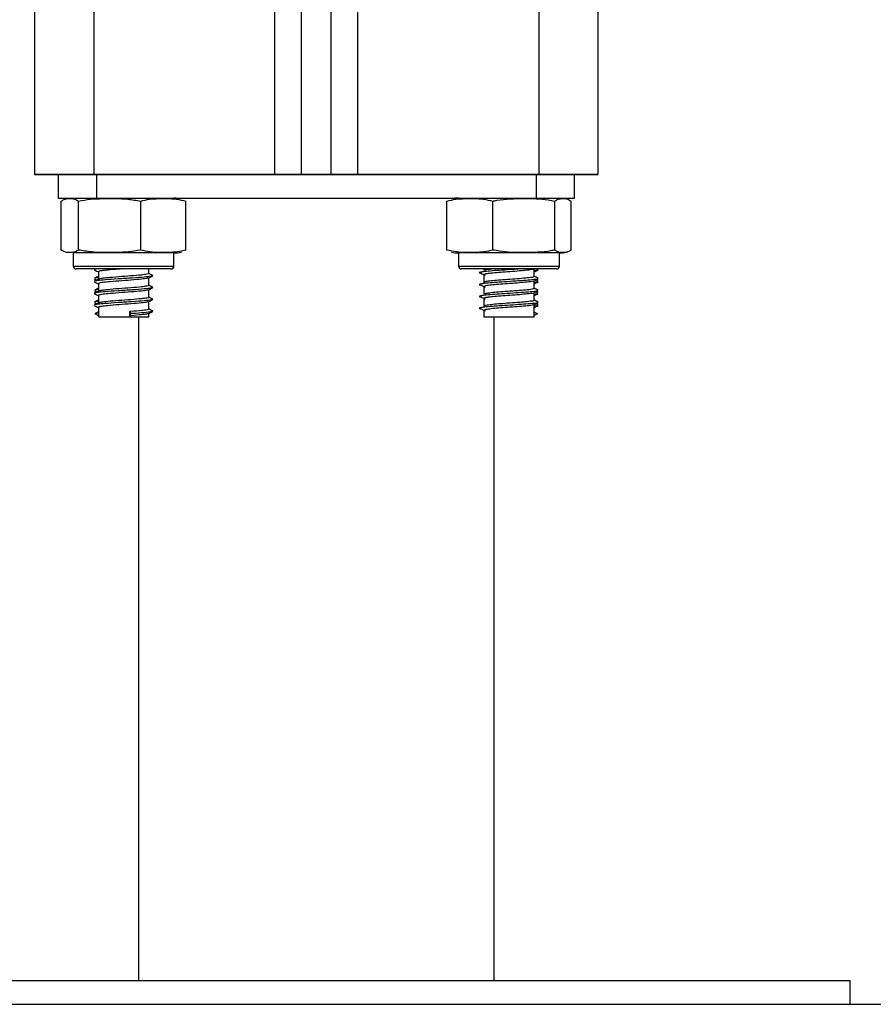
# Model space of a CAD drawing. Units: millimetres. Extents: x 0 to 18.1, y 0 to 17.8.
# Drawn here: x 6.4 to 6.5, y 12.4 to 12.5 of the extents above; entities that cross this region are included whole.
import ezdxf

# ---------------------------------------------------------------- set-up
doc = ezdxf.new("R2010")
doc.units = ezdxf.units.MM

# ---------------------------------------------------------------- blocks, each defined once
blk = doc.blocks.new('DE')
at = {"color": 7, "linetype": 'Continuous', "lineweight": 25}
for p, q in [((6.955452881159834, -5.526462577104347), (6.955452881159834, -8.20677422790245)), ((7.000452881159907, -8.20677422790245), (7.000452881159907, -5.530988338020641)), ((7.005452881159561, -8.20677422790245), (7.005452881159561, -5.531491200345179)), ((7.050452881159634, -5.566774227903032), (7.050452881159634, -8.20677422790245)), ((6.955452881159834, -8.20677422790245), (6.965452881159598, -8.20677422790245)), ((6.96545288116085, -8.206774227902336), (6.955452881160859, -8.206774227902336)), ((6.959437419826322, -8.20677422790245), (6.959437419826322, -8.21077422790247)), ((6.965452881159598, -8.20677422790245), (6.9959528811599, -8.20677422790245)), ((6.995952881160697, -8.206774227902336), (6.96545288116085, -8.206774227902336)), ((6.965867881160825, -8.20677422790245), (6.965867881160825, -8.21077422790247)), ((7.000452881159907, -8.20677422790245), (6.9959528811599, -8.20677422790245)), ((6.995952881160697, -8.206774227902336), (7.000452881160705, -8.206774227902336)), ((7.005452881159561, -8.20677422790245), (7.000452881159907, -8.20677422790245)), ((7.000452881159795, -8.20677422790245), (7.005452881159677, -8.20677422790245)), ((7.009952881159569, -8.20677422790245), (7.005452881159561, -8.20677422790245)), ((7.005452881160814, -8.206774227902336), (7.009952881160821, -8.206774227902336)), ((7.009952881159569, -8.20677422790245), (7.040452881159871, -8.20677422790245)), ((7.040452881160896, -8.206774227902336), (7.009952881160821, -8.206774227902336)), ((7.040037881160693, -8.20677422790245), (7.040037881160693, -8.21077422790247)), ((7.040452881159871, -8.20677422790245), (7.050452881159634, -8.20677422790245)), ((7.050452881160886, -8.206774227902336), (7.040452881160896, -8.206774227902336)), ((7.046468342495196, -8.21077422790247), (7.046468342495196, -8.20677422790245)), ((6.959437419826322, -8.21077422790247), (6.965867881160825, -8.21077422790247)), ((6.959947546112012, -8.219524227902433), (6.959947546112012, -8.211274227902457)), ((6.962836223020027, -8.219524227902433), (6.962836223020027, -8.211274227902457)), ((6.965867881160825, -8.21077422790247), (7.040037881160693, -8.21077422790247)), ((6.973341558068974, -8.219524227902433), (6.973341558068974, -8.211274227902457)), ((6.980958216209679, -8.219524227902433), (6.980958216209679, -8.211274227902457)), ((7.024990143514465, -8.219524227902433), (7.024990143514465, -8.211274227902457)), ((7.032723179923501, -8.219524227902433), (7.032723179923501, -8.211274227902457)), ((7.040037881160693, -8.21077422790247), (7.046468342495196, -8.21077422790247)), ((7.043185917569595, -8.219524227902433), (7.043185917569595, -8.211274227902457)), ((7.04591561880688, -8.219524227902433), (7.04591561880688, -8.211274227902457)), ((7.045958216209506, -8.219524227902433), (7.045958216209506, -8.211274227902457)), ((6.961952881160819, -8.220024227902421), (6.961952881160819, -8.222224227902437)), ((6.978952881160644, -8.220024227902421), (6.961952881160819, -8.220024227902421)), ((6.978952881160644, -8.222224227902437), (6.978952881160644, -8.220024227902421)), ((7.026952881160646, -8.220024227902421), (7.026952881160646, -8.222224227902437)), ((7.043952881160699, -8.220024227902421), (7.026952881160646, -8.220024227902421)), ((7.043952881160699, -8.222224227902437), (7.043952881160699, -8.220024227902421)), ((6.97845288116077, -8.222724227902425), (6.962452881160694, -8.222724227902425)), ((6.965710214825044, -8.222724227902425), (6.965538878968978, -8.22281074440368)), ((6.966202881160775, -8.22319860578957), (6.966202881160775, -8.224475248788643)), ((6.974702881160688, -8.223500119481308), (6.974702881160688, -8.222724227902425)), ((7.043452881160825, -8.222724227902425), (7.027452881160748, -8.222724227902425)), ((7.030616472316474, -8.22339818490152), (7.030596923318804, -8.22340832422369)), ((7.03120288116083, -8.222724227902425), (7.03120288116083, -8.222997089029285)), ((7.03120288116083, -8.223697089029336), (7.03120288116083, -8.224997089029351)), ((7.039702881160743, -8.223997196576214), (7.039702881160743, -8.222724227902425)), ((7.04036688335254, -8.22281074440368), (7.040195547496474, -8.222724227902425)), ((6.966202881160775, -8.225198605789636), (6.966202881160775, -8.22647524878871)), ((6.974702881160688, -8.225500119481374), (6.974702881160688, -8.224223355387402)), ((6.975277556327178, -8.22380914900193), (6.975401159205326, -8.22385874063027)), ((7.030616472316474, -8.225398184901472), (7.030596923318804, -8.225408324223643)), ((7.039702881160743, -8.22599719657628), (7.039702881160743, -8.224718934773499)), ((6.974702881160688, -8.227500119481327), (6.974702881160688, -8.226223355387354)), ((6.975277556327178, -8.225809149001883), (6.975401159205326, -8.225858740630223)), ((7.03120288116083, -8.225697089029289), (7.03120288116083, -8.226997089029304)), ((7.039702881160743, -8.227997196576233), (7.039702881160743, -8.226718934773452)), ((6.966202881160775, -8.227198605789589), (6.966202881160775, -8.228475248788662)), ((6.974702881160688, -8.22950011948128), (6.974702881160688, -8.22822335538742)), ((6.975277556327178, -8.22780914900195), (6.975401159205326, -8.227858740630289)), ((7.030616472316474, -8.227398184901425), (7.030596923318804, -8.22740832422371)), ((7.03120288116083, -8.227697089029355), (7.03120288116083, -8.228997089029257)), ((7.039702881160743, -8.230774227902451), (7.039702881160743, -8.228718934773404)), ((6.966332091797945, -8.229918676322562), (6.965653373549863, -8.230268676322588)), ((6.965653373549863, -8.230268676322588), (6.966332091797945, -8.230618676322614)), ((6.966202881160775, -8.229198605789541), (6.966202881160775, -8.230774227902451)), ((6.97149287877, -8.229918676322562), (6.971664172493725, -8.230268676322588)), ((6.97149287877, -8.230618676322614), (6.97149287877, -8.229918676322562)), ((6.971664172493725, -8.230268676322588), (6.97149287877, -8.230618676322614)), ((6.974702881160688, -8.230774227902451), (6.974702881160688, -8.230223355387373)), ((6.975277556327178, -8.229809149001902), (6.975401159205326, -8.229858740630242)), ((7.030616472316474, -8.229398184901491), (7.030596923318804, -8.229408324223662)), ((7.03120288116083, -8.229697089029308), (7.03120288116083, -8.230774227902451)), ((7.039573670523573, -8.229918676322562), (7.040252388771655, -8.230268676322588)), ((7.040252388771655, -8.230268676322588), (7.039573670523573, -8.230618676322614)), ((6.966202881160775, -8.230774227902451), (6.974702881160688, -8.230774227902451)), ((6.972952881160786, -8.230774227902451), (6.972952881160786, -8.342774227902417)), ((7.03120288116083, -8.230774227902451), (7.039702881160743, -8.230774227902451)), ((7.032952881160732, -8.342774227902417), (7.032952881160732, -8.230774227902451)), ((6.912952881160841, -8.342774227902417), (7.092952881160677, -8.342774227902417)), ((7.092952881160677, -8.346774227902436), (7.092952881160677, -8.342774227902417)), ((6.912952881160841, -8.346774227902436), (7.092952881160677, -8.346774227902436))]:
    blk.add_line(p, q, dxfattribs=at)
at = {"color": 8, "linetype": 'Continuous', "lineweight": 25}
for p, q in [((6.965452881159598, -5.527468301752513), (6.965452881159598, -8.20677422790245)), ((6.9959528811599, -8.20677422790245), (6.9959528811599, -5.530535761929194)), ((7.009952881159569, -8.20677422790245), (7.009952881159569, -5.531943776436627)), ((7.040452881159871, -5.566774227903032), (7.040452881159871, -8.20677422790245)), ((6.961952881160819, -8.222224227902437), (6.978952881160644, -8.222224227902437)), ((7.026952881160646, -8.222224227902437), (7.043952881160699, -8.222224227902437))]:
    blk.add_line(p, q, dxfattribs=at)
at = {"color": 7, "linetype": 'Continuous', "lineweight": 25}
for centre, radius, start, end in [((6.978952881160644, -8.216566415202713), 0.005792187300332444, 77.34968228014638, 90), ((7.026952881160646, -8.216566415202713), 0.005792187300332444, 90, 102.1423537648925), ((6.978952881160644, -8.214232040602063), 0.005792187300329866, 270, 282.6257008407637), ((7.026952881160646, -8.214232040602063), 0.005792187300328806, 257.8820969687122, 270), ((7.043952881160699, -8.214232040602063), 0.00579218730032896, 270, 282.1145563535815), ((6.962452881160694, -8.222224227902437), 0.0005, 180, 270), ((6.97845288116077, -8.222224227902437), 0.0005, 270, 0), ((7.027452881160748, -8.222224227902437), 0.0005, 180, 270), ((7.043452881160825, -8.222224227902437), 0.0005, 270, 0)]:
    blk.add_arc(centre, radius, start, end, dxfattribs=at)
for points, knots in [([(6.959947546112012, -8.211274227902457), (6.960008733683885, -8.211227626445769), (6.960482747420606, -8.210866609822936), (6.96135096165262, -8.210829098978387), (6.962258853554836, -8.210860361997696), (6.962734267721039, -8.211201145024596), (6.962836223020027, -8.211274227902457)], [0, 0, 0, 0, 0.06453125225746531, 0.4999168782935753, 0.8927543017143366, 1, 1, 1, 1]), ([(6.962836223020027, -8.211274227902457), (6.963514797975172, -8.211152729618469), (6.964873418055681, -8.210909469817715), (6.967657865448423, -8.210834848828561), (6.970499205653546, -8.210792908853158), (6.972614765835438, -8.211151154160824), (6.973341558068974, -8.211274227902457)], [0, 0, 0, 0, 0.1954702829112324, 0.3913640630486561, 0.7909055597460098, 0.9999999999999999, 0.9999999999999999, 0.9999999999999999, 0.9999999999999999]), ([(6.973341558068974, -8.211274227902457), (6.97383354365838, -8.211152729618469), (6.974818580751112, -8.210909469817715), (6.97683738203677, -8.210834848828561), (6.978897432182926, -8.210792908853158), (6.98043127176124, -8.211151154160824), (6.980958216209679, -8.211274227902457)], [0, 0, 0, 0, 0.1954702829112154, 0.3913640630486319, 0.7909055597460461, 1, 1, 1, 1]), ([(7.024990143514465, -8.211274227902457), (7.025489646367937, -8.211152729618469), (7.026489734275806, -8.210909469817715), (7.028539381713649, -8.210834848828561), (7.030630908271583, -8.210792908853158), (7.032188184059073, -8.211151154160824), (7.032723179923501, -8.211274227902457)], [0, 0, 0, 0, 0.1954702829112411, 0.3913640630486533, 0.7909055597460545, 1, 1, 1, 1]), ([(7.032723179923501, -8.211274227902457), (7.032944800248011, -8.211227626445769), (7.034661669778821, -8.210866609822936), (7.037806326664118, -8.210829098978387), (7.041094695382931, -8.210860361997696), (7.042816637245274, -8.211201145024596), (7.043185917569595, -8.211274227902457)], [0, 0, 0, 0, 0.06453125225747436, 0.4999168782935804, 0.8927543017143348, 1, 1, 1, 1]), ([(7.043185917569595, -8.211274227902457), (7.043362238161713, -8.211152729618469), (7.04371526135396, -8.210909469817715), (7.044438770833445, -8.210834848828561), (7.045177063313936, -8.210792908853158), (7.045726769460494, -8.211151154160824), (7.04591561880688, -8.211274227902457)], [0, 0, 0, 0, 0.195470282911237, 0.3913640630486517, 0.7909055597460333, 1, 1, 1, 1]), ([(6.962836223020027, -8.219524227902433), (6.962775035447926, -8.219570829359121), (6.962301021711205, -8.21993184598184), (6.961432807479419, -8.219969356826503), (6.960524915577203, -8.21993809380708), (6.960049501411, -8.219597310780294), (6.959947546112012, -8.219524227902433)], [0, 0, 0, 0, 0.06453125225747783, 0.4999168782935868, 0.8927543017143367, 1, 1, 1, 1]), ([(6.973341558068974, -8.219524227902433), (6.972662983113828, -8.219645726186421), (6.971304363033319, -8.219888985987176), (6.968519915640577, -8.219963606976329), (6.965678575435454, -8.220005546951619), (6.963563015253563, -8.219647301644066), (6.962836223020027, -8.219524227902433)], [0, 0, 0, 0, 0.1954702829112322, 0.3913640630486561, 0.7909055597460491, 1, 1, 1, 1]), ([(6.980958216209679, -8.219524227902433), (6.980466230620273, -8.219645726186421), (6.979481193527313, -8.219888985987176), (6.977462392241883, -8.219963606976329), (6.975402342095727, -8.220005546951619), (6.973868502517412, -8.219647301644066), (6.973341558068974, -8.219524227902433)], [0, 0, 0, 0, 0.1954702829112429, 0.3913640630486627, 0.7909055597460469, 1, 1, 1, 1]), ([(7.032723179923501, -8.219524227902433), (7.032223677070029, -8.219645726186421), (7.031223589162387, -8.219888985987176), (7.029173941724316, -8.219963606976329), (7.027082415166383, -8.220005546951619), (7.025525139378892, -8.219647301644066), (7.024990143514465, -8.219524227902433)], [0, 0, 0, 0, 0.1954702829112397, 0.3913640630486527, 0.7909055597460265, 0.9999999999999999, 0.9999999999999999, 0.9999999999999999, 0.9999999999999999]), ([(7.043185917569595, -8.219524227902433), (7.042964297245085, -8.219570829359121), (7.041247427714275, -8.21993184598184), (7.038102770828978, -8.219969356826503), (7.034814402110165, -8.21993809380708), (7.033092460247822, -8.219597310780294), (7.032723179923501, -8.219524227902433)], [0, 0, 0, 0, 0.06453125225747437, 0.4999168782935811, 0.8927543017143362, 1, 1, 1, 1]), ([(7.04591561880688, -8.219524227902433), (7.04573929821499, -8.219645726186421), (7.045386275022743, -8.219888985987176), (7.044662765543258, -8.219963606976329), (7.043924473062539, -8.220005546951619), (7.043374766916209, -8.219647301644066), (7.043185917569595, -8.219524227902433)], [0, 0, 0, 0, 0.1954702829112356, 0.391364063048651, 0.7909055597460329, 1, 1, 1, 1]), ([(6.965941370540982, -8.222724227902425), (6.965772288508965, -8.222752105041216), (6.96541893213584, -8.222810364127234), (6.965553866675187, -8.222864893358995), (6.965624234652701, -8.22289333019787)], [0, 0, 0, 0, 0.4785028508389981, 1, 1, 1, 1]), ([(6.965551125356974, -8.222894463438273), (6.965669056746897, -8.222953883362514), (6.965886388546046, -8.223063386345778), (6.966103555943569, -8.223173073741485), (6.966202881160775, -8.223223241144659)], [0, 0, 0, 0, 0.5426329260133333, 1, 1, 1, 1]), ([(6.970083282238143, -8.222724227902425), (6.969946107357551, -8.222734343886962), (6.969118208851519, -8.222795397401022), (6.967827499000755, -8.222907909541071), (6.966691271959185, -8.223025819084363), (6.966179427214179, -8.223130618556773), (6.966253506300241, -8.223184883189013), (6.966272239638279, -8.22319860578957)], [0, 0, 0, 0, 0.06569535642457476, 0.3964945123287642, 0.6485455934483434, 0.9111231712985797, 1, 1, 1, 1]), ([(6.974682953872794, -8.223500119481308), (6.974689519734689, -8.22350300347923), (6.974789981463751, -8.223547130422524), (6.974412991687991, -8.22361963999824), (6.97346959368128, -8.223759078068632), (6.971752461924957, -8.223904932286949), (6.969626305380366, -8.224052496484), (6.967846777287782, -8.224207213895873), (6.966643555579999, -8.224326238568686), (6.966381115365216, -8.224411693184287), (6.966248269412013, -8.224454949892696)], [0, 0, 0, 0, 0.008709787588956132, 0.1332651138708435, 0.2618277042180569, 0.4241232354672941, 0.5842970986306838, 0.7477659310741956, 0.8723203478898113, 1, 1, 1, 1]), ([(6.975366883352486, -8.223810744403657), (6.975248757508503, -8.223751117413393), (6.975027450259581, -8.223639407014183), (6.97480608814562, -8.22352744807565), (6.974702881160688, -8.223475248788667)], [0, 0, 0, 0, 0.5337640068425934, 1, 1, 1, 1]), ([(7.03727224403378, -8.222724227902425), (7.036888741867138, -8.222752004868788), (7.035923065659468, -8.222821948555996), (7.034242998597342, -8.222925629759423), (7.032575516648826, -8.223034859485004), (7.031283485412992, -8.223159458693111), (7.030509899160457, -8.223280511822644), (7.030298579445066, -8.223377206642702), (7.030737633514214, -8.223436422537723), (7.03078922413119, -8.22344338064331)], [0, 0, 0, 0, 0.1111812637234156, 0.2799595685678464, 0.4369213315130832, 0.5994164806172437, 0.7571046054825382, 0.9714588153974129, 1, 1, 1, 1]), ([(7.030724386101561, -8.223443310347555), (7.030838084356624, -8.223502170854225), (7.031065453701963, -8.223619877804843), (7.031291999633545, -8.223737626623937), (7.03140525906651, -8.223796493999565)], [0, 0, 0, 0, 0.5000597363857798, 1, 1, 1, 1]), ([(7.039619851695257, -8.222740499404289), (7.039624673109252, -8.222745245329087), (7.039681418432288, -8.222801102184938), (7.038923107027991, -8.222907879253192), (7.037613099915411, -8.223026191723783), (7.036034301906462, -8.223158236702396), (7.03442234297831, -8.223275430392981), (7.032972648688379, -8.223384885599351), (7.031904622547195, -8.223509583801068), (7.0312419804713, -8.223606252079911), (7.031302477330151, -8.22367070759767), (7.031327238495528, -8.223697089029336)], [0, 0, 0, 0, 0.01516435488666598, 0.1784758998746667, 0.3029104721486869, 0.4325418486276427, 0.5593643604223042, 0.6773038404934578, 0.799413914580174, 0.9179007745509045, 1, 1, 1, 1]), ([(7.032705321967065, -8.222724227902425), (7.032439846736629, -8.222752513386261), (7.031800579792339, -8.222820625107282), (7.031246835285124, -8.222906313389466), (7.031303887295458, -8.222970725403592), (7.031327238495528, -8.222997089029285)], [0, 0, 0, 0, 0.2955418184371561, 0.7116675817939321, 1, 1, 1, 1]), ([(7.040281527668817, -8.22289333019787), (7.040280150611757, -8.222904672534376), (7.040275311942146, -8.222944526963168), (7.039941612034404, -8.222983015759972), (7.039702881160743, -8.22301055087123)], [0, 0, 0, 0, 0.2845941278152815, 1, 1, 1, 1]), ([(7.039702881160743, -8.223223241144659), (7.039802206377949, -8.223173073741485), (7.040019373775472, -8.223063386345778), (7.040236705574621, -8.222953883362514), (7.040354636964544, -8.222894463438273)], [0, 0, 0, 0, 0.4573670739865461, 1, 1, 1, 1]), ([(6.975280834462588, -8.223893856603489), (6.975217449475799, -8.223919578030426), (6.975059297593084, -8.223983755563516), (6.973928083908909, -8.224108603236367), (6.971976270044429, -8.22425509335553), (6.969492217992588, -8.22440237780281), (6.967400800604942, -8.224557482708995), (6.966057358920303, -8.224676120113848), (6.965430296726431, -8.22479643479678), (6.965567588052814, -8.22486502838435), (6.965624234652701, -8.224893330197936)], [0, 0, 0, 0, 0.08221119252391969, 0.2051251487368326, 0.3602910704633319, 0.513434663597525, 0.6697188305611246, 0.7888119496348026, 0.9128635047073733, 0.9999999999999999, 0.9999999999999999, 0.9999999999999999, 0.9999999999999999]), ([(6.966202881160775, -8.223971659133575), (6.966097431192289, -8.224024896337959), (6.965874310991644, -8.224137540238097), (6.965651156603549, -8.224250027149218), (6.965533468341569, -8.224309351051396)], [0, 0, 0, 0, 0.4726150666650289, 1, 1, 1, 1]), ([(6.965538429022395, -8.22438340007377), (6.965655969521045, -8.22444268895665), (6.965797139332103, -8.224513896757252), (6.965938217577055, -8.224585193885353), (6.965961831562659, -8.224597127754826)], [0, 0, 0, 0, 0.8326178087426751, 0.9999999999999999, 0.9999999999999999, 0.9999999999999999, 0.9999999999999999]), ([(6.966247215234667, -8.22445283269203), (6.966129229330086, -8.224512508064912), (6.965893087970876, -8.224631944566816), (6.965657005139015, -8.224751115936236), (6.965538878968978, -8.224810744403634)], [0, 0, 0, 0, 0.4996409980105738, 0.9999999999999999, 0.9999999999999999, 0.9999999999999999, 0.9999999999999999]), ([(6.965551125356974, -8.224894463438226), (6.965669056746897, -8.224953883362467), (6.965886388546046, -8.225063386345845), (6.966103555943569, -8.225173073741438), (6.966202881160775, -8.225223241144725)], [0, 0, 0, 0, 0.5426329260133311, 1, 1, 1, 1]), ([(6.966202881160775, -8.224192579621239), (6.966005355274042, -8.224213195091714), (6.965618417459559, -8.224253579191235), (6.965652682513742, -8.22429236076848), (6.965669455777238, -8.224311344938563)], [0, 0, 0, 0, 0.5104848359348773, 1, 1, 1, 1]), ([(6.974586595176739, -8.224247765048538), (6.974534268691464, -8.224272212872414), (6.97439958933132, -8.224335137359638), (6.973435567244628, -8.22445861964163), (6.971760888866761, -8.224605089419377), (6.969629149871658, -8.224752364780919), (6.967828176284634, -8.22490754935884), (6.966691099474879, -8.225025910812086), (6.966179439633102, -8.225130611952316), (6.966253508806808, -8.225184881855988), (6.966272239638279, -8.225198605789636)], [0, 0, 0, 0, 0.08214630131708318, 0.2114304294876766, 0.3746368195181942, 0.5357096339260873, 0.7000959101239085, 0.8253493695036075, 0.955833832554493, 1, 1, 1, 1]), ([(6.974650151062356, -8.224249986561084), (6.974767447075187, -8.224190723658488), (6.975002141240743, -8.224072146248226), (6.975237104304547, -8.223953708223142), (6.975354636964717, -8.22389446343825)], [0, 0, 0, 0, 0.4997823985892129, 1, 1, 1, 1]), ([(7.040301059579129, -8.224384702791461), (7.04030965115539, -8.224391365587074), (7.040384061977598, -8.224449071424054), (7.03949835143721, -8.224557846886476), (7.037967918535692, -8.224676191154025), (7.036130988219789, -8.224808242865628), (7.034249817159385, -8.224925422777254), (7.032573675217641, -8.225034915382842), (7.031283966266479, -8.22515944409647), (7.030509713182433, -8.225280517468057), (7.030298584728321, -8.225377206482356), (7.030737634069915, -8.22543642252085), (7.03078922413119, -8.225443380643263)], [0, 0, 0, 0, 0.01926374077714445, 0.1668414206533287, 0.2792999412033156, 0.3964406665776779, 0.5110508981247709, 0.6176370142240839, 0.7279806195901486, 0.8350599774477628, 0.9806188847616054, 1, 1, 1, 1]), ([(7.030724386101561, -8.225443310347622), (7.030838084356624, -8.225502170854291), (7.031065453701963, -8.225619877804796), (7.031291999633545, -8.22573762662389), (7.03140525906651, -8.225796493999631)], [0, 0, 0, 0, 0.5000597363853501, 1, 1, 1, 1]), ([(7.039619851695257, -8.224740499404355), (7.039624673109252, -8.22474524532904), (7.039681418432288, -8.224801102184891), (7.038923107027991, -8.224907879253259), (7.037613099915411, -8.225026191723735), (7.036034301906462, -8.225158236702349), (7.03442234297831, -8.225275430392934), (7.032972648688379, -8.225384885599304), (7.031904622547195, -8.225509583801134), (7.0312419804713, -8.225606252079864), (7.031302477330151, -8.225670707597736), (7.031327238495528, -8.225697089029289)], [0, 0, 0, 0, 0.01516435488666596, 0.1784758998746705, 0.3029104721486878, 0.4325418486276433, 0.5593643604223046, 0.6773038404934582, 0.7994139145801742, 0.9179007745509046, 1, 1, 1, 1]), ([(7.039587033589619, -8.223997196576214), (7.039616741312507, -8.224016181327805), (7.039725826425588, -8.224085892283846), (7.038942269931972, -8.224207610708753), (7.037608346552993, -8.224326258336326), (7.036035569369183, -8.224458218940434), (7.034422033006827, -8.224575434736856), (7.032972732490812, -8.224684884424981), (7.031904600346884, -8.224809584112243), (7.031241984037202, -8.224906252029903), (7.031302478365838, -8.224970707583246), (7.031327238495528, -8.224997089029351)], [0, 0, 0, 0, 0.05843537210259947, 0.2145714490723566, 0.3335387024634309, 0.4574744265244642, 0.5787246998258662, 0.6914822378156994, 0.8082271251890152, 0.9215079926846614, 1, 1, 1, 1]), ([(7.039662652633474, -8.224739263025434), (7.039780014158119, -8.224679939185556), (7.040014831494041, -8.224561243846004), (7.040249801248088, -8.224442697197922), (7.040367333299123, -8.22438340007377)], [0, 0, 0, 0, 0.4997992342452984, 1, 1, 1, 1]), ([(7.040372293979949, -8.224309351051396), (7.040254605717969, -8.224250027149218), (7.040031451329874, -8.224137540238097), (7.03980833112923, -8.224024896337959), (7.039702881160743, -8.223971659133575)], [0, 0, 0, 0, 0.5273849333355359, 1, 1, 1, 1]), ([(7.040281527668817, -8.224893330197936), (7.040280150611757, -8.224904672534329), (7.040275311942146, -8.224944526963121), (7.039941612034404, -8.224983015760039), (7.039702881160743, -8.225010550871296)], [0, 0, 0, 0, 0.28459412781509, 1, 1, 1, 1]), ([(7.039702881160743, -8.225223241144725), (7.039802206377949, -8.225173073741438), (7.040019373775472, -8.225063386345845), (7.040236705574621, -8.224953883362467), (7.040354636964544, -8.224894463438226)], [0, 0, 0, 0, 0.4573670739865483, 1, 1, 1, 1]), ([(7.04036688335254, -8.224810744403634), (7.040248760477603, -8.224751130863545), (7.040107789817689, -8.224679986640943), (7.039966784208396, -8.224608684097142), (7.039943930758859, -8.224597127754826)], [0, 0, 0, 0, 0.8379252451765575, 0.9999999999999999, 0.9999999999999999, 0.9999999999999999, 0.9999999999999999]), ([(6.975280834462588, -8.225893856603555), (6.975217449475799, -8.225919578030492), (6.975059297593084, -8.225983755563469), (6.973928083908909, -8.22610860323632), (6.971976270044429, -8.226255093355597), (6.969492217992588, -8.226402377802764), (6.967400800604942, -8.226557482708948), (6.966057358920303, -8.226676120113801), (6.965430296726431, -8.226796434796732), (6.965567588052814, -8.226865028384417), (6.965624234652701, -8.226893330197889)], [0, 0, 0, 0, 0.08221119252391954, 0.2051251487368323, 0.3602910704633313, 0.5134346635975241, 0.6697188305611219, 0.7888119496347996, 0.9128635047073734, 1, 1, 1, 1]), ([(6.966202881160775, -8.225971659133528), (6.966097431192289, -8.226024896337911), (6.965874310991644, -8.226137540238163), (6.965651156603549, -8.226250027149284), (6.965533468341569, -8.226309351051349)], [0, 0, 0, 0, 0.4726150666650306, 1, 1, 1, 1]), ([(6.965538429022395, -8.226383400073836), (6.965655969521045, -8.226442688956716), (6.965797139332103, -8.226513896757318), (6.965938217577055, -8.226585193885306), (6.965961831562659, -8.226597127754893)], [0, 0, 0, 0, 0.8326178087426731, 1, 1, 1, 1]), ([(6.966247215234667, -8.226452832691983), (6.966129229330086, -8.226512508064978), (6.965893087970876, -8.226631944566769), (6.965657005139015, -8.226751115936189), (6.965538878968978, -8.2268107444037)], [0, 0, 0, 0, 0.4996409980105652, 1, 1, 1, 1]), ([(6.965551125356974, -8.226894463438292), (6.965669056746897, -8.226953883362533), (6.965886388546046, -8.227063386345797), (6.966103555943569, -8.227173073741504), (6.966202881160775, -8.227223241144678)], [0, 0, 0, 0, 0.5426329260133333, 1, 1, 1, 1]), ([(6.966202881160775, -8.226192579621305), (6.966005355274042, -8.226213195091667), (6.965618417459559, -8.226253579191187), (6.965652682513742, -8.226292360768433), (6.965669455777238, -8.22631134493863)], [0, 0, 0, 0, 0.5104848359348773, 1, 1, 1, 1]), ([(6.974586595176739, -8.226247765048605), (6.974534268691464, -8.226272212872367), (6.97439958933132, -8.226335137359705), (6.973435567244628, -8.226458619641583), (6.971760888866761, -8.226605089419444), (6.969629149871658, -8.226752364780985), (6.967828176284634, -8.226907549358906), (6.966691099474879, -8.227025910812152), (6.966179439633102, -8.22713061195227), (6.966253508806808, -8.227184881856054), (6.966272239638279, -8.227198605789589)], [0, 0, 0, 0, 0.08214630131708722, 0.2114304294876767, 0.374636819518196, 0.5357096339260884, 0.700095910123909, 0.8253493695036079, 0.955833832554493, 0.9999999999999999, 0.9999999999999999, 0.9999999999999999, 0.9999999999999999]), ([(6.974682953872794, -8.225500119481374), (6.974689519734689, -8.225503003479183), (6.974789981463751, -8.225547130422477), (6.974412991687991, -8.225619639998193), (6.97346959368128, -8.225759078068698), (6.971752461924957, -8.225904932286902), (6.969626305380366, -8.226052496484066), (6.967846777287782, -8.22620721389594), (6.966643555579999, -8.226326238568753), (6.966381115365216, -8.22641169318424), (6.966248269412013, -8.226454949892762)], [0, 0, 0, 0, 0.00870978758896042, 0.1332651138708477, 0.2618277042180573, 0.4241232354672944, 0.5842970986306839, 0.7477659310741958, 0.8723203478898114, 1, 1, 1, 1]), ([(6.974650151062356, -8.226249986561037), (6.974767447075187, -8.226190723658554), (6.975002141240743, -8.226072146248178), (6.975237104304547, -8.225953708223095), (6.975354636964717, -8.225894463438316)], [0, 0, 0, 0, 0.4997823985892129, 1, 1, 1, 1]), ([(6.975366883352486, -8.225810744403724), (6.975248757508503, -8.225751117413346), (6.975027450259581, -8.22563940701425), (6.97480608814562, -8.225527448075603), (6.974702881160688, -8.22547524878862)], [0, 0, 0, 0, 0.5337640068431326, 1, 1, 1, 1]), ([(7.040301059579129, -8.226384702791528), (7.04030965115539, -8.22639136558714), (7.040384061977598, -8.226449071424007), (7.03949835143721, -8.226557846886543), (7.037967918535692, -8.226676191154091), (7.036130988219789, -8.226808242865694), (7.034249817159385, -8.226925422777207), (7.032573675217641, -8.227034915382909), (7.031283966266479, -8.227159444096422), (7.030509713182433, -8.227280517468124), (7.030298584728321, -8.22737720648231), (7.030737634069915, -8.227436422520803), (7.03078922413119, -8.227443380643216)], [0, 0, 0, 0, 0.0192637407771478, 0.1668414206533287, 0.2792999412033176, 0.3964406665776786, 0.5110508981247713, 0.6176370142240842, 0.7279806195901487, 0.8350599774477628, 0.9806188847616047, 1, 1, 1, 1]), ([(7.039619851695257, -8.226740499404308), (7.039624673109252, -8.226745245329106), (7.039681418432288, -8.226801102184957), (7.038923107027991, -8.226907879253211), (7.037613099915411, -8.227026191723802), (7.036034301906462, -8.227158236702415), (7.03442234297831, -8.227275430393), (7.032972648688379, -8.22738488559937), (7.031904622547195, -8.227509583801087), (7.0312419804713, -8.22760625207993), (7.031302477330151, -8.227670707597689), (7.031327238495528, -8.227697089029355)], [0, 0, 0, 0, 0.01516435488666603, 0.1784758998746713, 0.302910472148689, 0.4325418486276452, 0.5593643604223071, 0.677303840493461, 0.7994139145801776, 0.9179007745509085, 1, 1, 1, 1]), ([(7.039587033589619, -8.22599719657628), (7.039616741312507, -8.226016181327871), (7.039725826425588, -8.226085892283912), (7.038942269931972, -8.226207610708705), (7.037608346552993, -8.226326258336279), (7.036035569369183, -8.2264582189405), (7.034422033006827, -8.226575434736809), (7.032972732490812, -8.226684884424934), (7.031904600346884, -8.226809584112196), (7.031241984037202, -8.22690625202997), (7.031302478365838, -8.226970707583199), (7.031327238495528, -8.226997089029304)], [0, 0, 0, 0, 0.05843537210259941, 0.2145714490723602, 0.3335387024634316, 0.4574744265244648, 0.5787246998258666, 0.6914822378156997, 0.8082271251890154, 0.921507992684661, 1, 1, 1, 1]), ([(7.039662652633474, -8.2267392630255), (7.039780014158119, -8.226679939185622), (7.040014831494041, -8.226561243845957), (7.040249801248088, -8.226442697197989), (7.040367333299123, -8.226383400073836)], [0, 0, 0, 0, 0.4997992342453023, 1, 1, 1, 1]), ([(7.040372293979949, -8.226309351051349), (7.040254605717969, -8.226250027149284), (7.040031451329874, -8.226137540238163), (7.03980833112923, -8.226024896337911), (7.039702881160743, -8.225971659133528)], [0, 0, 0, 0, 0.527384933335006, 1, 1, 1, 1]), ([(7.040281527668817, -8.226893330197889), (7.040280150611757, -8.226904672534282), (7.040275311942146, -8.226944526963187), (7.039941612034404, -8.226983015759991), (7.039702881160743, -8.227010550871249)], [0, 0, 0, 0, 0.2845941278152815, 1, 1, 1, 1]), ([(7.039702881160743, -8.227223241144678), (7.039802206377949, -8.227173073741504), (7.040019373775472, -8.227063386345797), (7.040236705574621, -8.226953883362533), (7.040354636964544, -8.226894463438292)], [0, 0, 0, 0, 0.4573670739865461, 1, 1, 1, 1]), ([(7.04036688335254, -8.2268107444037), (7.040248760477603, -8.226751130863498), (7.040107789817689, -8.22667998664101), (7.039966784208396, -8.226608684097208), (7.039943930758859, -8.226597127754893)], [0, 0, 0, 0, 0.837925245176558, 1, 1, 1, 1]), ([(6.975280834462588, -8.227893856603508), (6.975217449475799, -8.227919578030445), (6.975059297593084, -8.227983755563535), (6.973928083908909, -8.228108603236386), (6.971976270044429, -8.22825509335555), (6.969492217992588, -8.228402377802716), (6.967400800604942, -8.2285574827089), (6.966057358920303, -8.228676120113867), (6.965430296726431, -8.228796434796799), (6.965567588052814, -8.22886502838437), (6.965624234652701, -8.228893330197955)], [0, 0, 0, 0, 0.08221119252391978, 0.2051251487368318, 0.3602910704633309, 0.5134346635975237, 0.6697188305611226, 0.7888119496347996, 0.9128635047073732, 0.9999999999999999, 0.9999999999999999, 0.9999999999999999, 0.9999999999999999]), ([(6.966202881160775, -8.22797165913348), (6.966097431192289, -8.228024896337978), (6.965874310991644, -8.228137540238116), (6.965651156603549, -8.228250027149237), (6.965533468341569, -8.228309351051301)], [0, 0, 0, 0, 0.4726150666650289, 1, 1, 1, 1]), ([(6.965538429022395, -8.228383400073788), (6.965655969521045, -8.228442688956669), (6.965797139332103, -8.22851389675727), (6.965938217577055, -8.228585193885372), (6.965961831562659, -8.228597127754846)], [0, 0, 0, 0, 0.8326178087426751, 0.9999999999999999, 0.9999999999999999, 0.9999999999999999, 0.9999999999999999]), ([(6.966247215234667, -8.22845283269205), (6.966129229330086, -8.22851250806493), (6.965893087970876, -8.228631944566835), (6.965657005139015, -8.228751115936255), (6.965538878968978, -8.228810744403653)], [0, 0, 0, 0, 0.4996409980106025, 1, 1, 1, 1]), ([(6.966202881160775, -8.228192579621258), (6.966005355274042, -8.228213195091733), (6.965618417459559, -8.228253579191254), (6.965652682513742, -8.2282923607685), (6.965669455777238, -8.228311344938582)], [0, 0, 0, 0, 0.5104848359348773, 1, 1, 1, 1]), ([(6.974586595176739, -8.228247765048557), (6.974534268691464, -8.228272212872433), (6.97439958933132, -8.228335137359657), (6.973435567244628, -8.22845861964165), (6.971760888866761, -8.228605089419396), (6.969629149871658, -8.228752364780938), (6.967828176284634, -8.228907549358858), (6.966691099474879, -8.229025910812105), (6.966179439633102, -8.229130611952336), (6.966253508806808, -8.229184881856007), (6.966272239638279, -8.229198605789541)], [0, 0, 0, 0, 0.08214630131708722, 0.2114304294876767, 0.3746368195181953, 0.5357096339260884, 0.700095910123909, 0.8253493695036079, 0.955833832554493, 0.9999999999999999, 0.9999999999999999, 0.9999999999999999, 0.9999999999999999]), ([(6.974682953872794, -8.227500119481327), (6.974689519734689, -8.227503003479136), (6.974789981463751, -8.227547130422543), (6.974412991687991, -8.22761963999826), (6.97346959368128, -8.227759078068651), (6.971752461924957, -8.227904932286968), (6.969626305380366, -8.228052496484018), (6.967846777287782, -8.228207213895892), (6.966643555579999, -8.228326238568705), (6.966381115365216, -8.228411693184306), (6.966248269412013, -8.228454949892715)], [0, 0, 0, 0, 0.00870978758896108, 0.133265113870848, 0.2618277042180572, 0.4241232354672955, 0.5842970986306844, 0.7477659310741964, 0.8723203478898117, 1, 1, 1, 1]), ([(6.974650151062356, -8.228249986561103), (6.974767447075187, -8.228190723658507), (6.975002141240743, -8.228072146248245), (6.975237104304547, -8.227953708223161), (6.975354636964717, -8.227894463438268)], [0, 0, 0, 0, 0.4997823985892129, 1, 1, 1, 1]), ([(6.975366883352486, -8.227810744403676), (6.975248757508503, -8.227751117413412), (6.975027450259581, -8.227639407014202), (6.97480608814562, -8.227527448075556), (6.974702881160688, -8.227475248788686)], [0, 0, 0, 0, 0.5337640068425586, 1, 1, 1, 1]), ([(7.040301059579129, -8.22838470279148), (7.04030965115539, -8.228391365587093), (7.040384061977598, -8.22844907142396), (7.03949835143721, -8.228557846886495), (7.037967918535692, -8.228676191154044), (7.036130988219789, -8.228808242865647), (7.034249817159385, -8.22892542277716), (7.032573675217641, -8.229034915382861), (7.031283966266479, -8.229159444096489), (7.030509713182433, -8.229280517468077), (7.030298584728321, -8.229377206482262), (7.030737634069915, -8.22943642252087), (7.03078922413119, -8.229443380643282)], [0, 0, 0, 0, 0.01926374077714779, 0.1668414206533317, 0.2792999412033182, 0.3964406665776787, 0.5110508981247713, 0.6176370142240846, 0.7279806195901489, 0.8350599774477631, 0.9806188847616047, 1, 1, 1, 1]), ([(7.030724386101561, -8.227443310347574), (7.030838084356624, -8.227502170854244), (7.031065453701963, -8.227619877804749), (7.031291999633545, -8.227737626623956), (7.03140525906651, -8.227796493999584)], [0, 0, 0, 0, 0.5000597363853196, 1, 1, 1, 1]), ([(7.039619851695257, -8.228740499404374), (7.039624673109252, -8.228745245329058), (7.039681418432288, -8.22880110218491), (7.038923107027991, -8.228907879253278), (7.037613099915411, -8.229026191723754), (7.036034301906462, -8.229158236702368), (7.03442234297831, -8.229275430392953), (7.032972648688379, -8.229384885599323), (7.031904622547195, -8.22950958380104), (7.0312419804713, -8.229606252079883), (7.031302477330151, -8.229670707597755), (7.031327238495528, -8.229697089029308)], [0, 0, 0, 0, 0.01516435488666664, 0.1784758998746715, 0.3029104721486918, 0.4325418486276462, 0.5593643604223079, 0.6773038404934614, 0.799413914580177, 0.9179007745509042, 0.9999999999999999, 0.9999999999999999, 0.9999999999999999, 0.9999999999999999]), ([(7.039587033589619, -8.227997196576233), (7.039616741312507, -8.228016181327824), (7.039725826425588, -8.228085892283865), (7.038942269931972, -8.228207610708772), (7.037608346552993, -8.228326258336232), (7.036035569369183, -8.228458218940453), (7.034422033006827, -8.228575434736875), (7.032972732490812, -8.228684884424887), (7.031904600346884, -8.228809584112149), (7.031241984037202, -8.228906252029923), (7.031302478365838, -8.228970707583152), (7.031327238495528, -8.228997089029257)], [0, 0, 0, 0, 0.05843537210259893, 0.2145714490723607, 0.3335387024634351, 0.4574744265244672, 0.5787246998258693, 0.6914822378157026, 0.8082271251890181, 0.9215079926846608, 1, 1, 1, 1]), ([(7.039662652633474, -8.228739263025453), (7.039780014158119, -8.228679939185575), (7.040014831494041, -8.22856124384591), (7.040249801248088, -8.228442697197941), (7.040367333299123, -8.228383400073788)], [0, 0, 0, 0, 0.4997992342452666, 1, 1, 1, 1]), ([(7.040372293979949, -8.228309351051301), (7.040254605717969, -8.228250027149237), (7.040031451329874, -8.228137540238116), (7.03980833112923, -8.228024896337978), (7.039702881160743, -8.22797165913348)], [0, 0, 0, 0, 0.527384933335603, 0.9999999999999999, 0.9999999999999999, 0.9999999999999999, 0.9999999999999999]), ([(7.04036688335254, -8.228810744403653), (7.040248760477603, -8.228751130863564), (7.040107789817689, -8.228679986640962), (7.039966784208396, -8.22860868409716), (7.039943930758859, -8.228597127754846)], [0, 0, 0, 0, 0.8379252451765604, 1, 1, 1, 1]), ([(6.965551125356974, -8.228894463438245), (6.965669056746897, -8.228953883362486), (6.965886388546046, -8.229063386345864), (6.966103555943569, -8.229173073741457), (6.966202881160775, -8.22922324114463)], [0, 0, 0, 0, 0.542632926013085, 1, 1, 1, 1]), ([(6.966202881160775, -8.23019257962121), (6.966011525151494, -8.230213847241906), (6.965769527082735, -8.230240743304101), (6.965673474190631, -8.230263842448288), (6.965653373549863, -8.230268676322588)], [0, 0, 0, 0, 0.7907336224197128, 1, 1, 1, 1]), ([(6.974682953872794, -8.22950011948128), (6.974689520180569, -8.22950300326513), (6.974789988731978, -8.229547126933447), (6.97441239709719, -8.229619925426412), (6.973472011680265, -8.229757917329174), (6.972291153976762, -8.229861987693788), (6.971561366615283, -8.22991381273416), (6.97149287877, -8.229918676322562)], [0, 0, 0, 0, 0.01975315522593549, 0.3022354395679158, 0.5938059029619259, 0.9618801858876096, 0.9999999999999999, 0.9999999999999999, 0.9999999999999999, 0.9999999999999999]), ([(6.974586595176739, -8.23024776504851), (6.974534252344206, -8.230272256632269), (6.974399530909018, -8.230335293749953), (6.973436009931852, -8.23045743461514), (6.97229190981097, -8.230561997828111), (6.971561431462028, -8.230613813603576), (6.97149287877, -8.230618676322614)], [0, 0, 0, 0, 0.2098034216817746, 0.5399978677423977, 0.956830500736402, 1, 1, 1, 1]), ([(6.975280834462588, -8.22989385660346), (6.975217421790553, -8.229919625615615), (6.975059200830351, -8.229983921878464), (6.973928774012798, -8.230107417091993), (6.972594663668993, -8.230212005333577), (6.971744013153462, -8.23026381367665), (6.971664172493725, -8.230268676322588)], [0, 0, 0, 0, 0.2184357936773287, 0.5450191548367724, 0.9572962453818453, 1, 1, 1, 1]), ([(6.974650151062356, -8.230249986561056), (6.974767447075187, -8.230190723658573), (6.975002141240743, -8.230072146248197), (6.975237104304547, -8.229953708223114), (6.975354636964717, -8.229894463438335)], [0, 0, 0, 0, 0.4997823985897071, 1, 1, 1, 1]), ([(6.975366883352486, -8.229810744403743), (6.975248757508503, -8.229751117413365), (6.975027450259581, -8.229639407014155), (6.97480608814562, -8.229527448075622), (6.974702881160688, -8.229475248788638)], [0, 0, 0, 0, 0.5337640068431401, 0.9999999999999999, 0.9999999999999999, 0.9999999999999999, 0.9999999999999999]), ([(7.030724386101561, -8.22944331034764), (7.030838084356624, -8.229502170854197), (7.031065453701963, -8.229619877804815), (7.031291999633545, -8.229737626623908), (7.03140525906651, -8.22979649399965)], [0, 0, 0, 0, 0.5000597363854106, 1, 1, 1, 1]), ([(7.040281527668817, -8.228893330197955), (7.040280150611757, -8.228904672534348), (7.040275311942146, -8.22894452696314), (7.039941612034404, -8.228983015760058), (7.039702881160743, -8.229010550871315)], [0, 0, 0, 0, 0.2845941278152815, 1, 1, 1, 1]), ([(7.039702881160743, -8.22922324114463), (7.039802206377949, -8.229173073741457), (7.040019373775472, -8.229063386345864), (7.040236705574621, -8.228953883362486), (7.040354636964544, -8.228894463438245)], [0, 0, 0, 0, 0.4573670739865469, 1, 1, 1, 1])]:
    blk.add_open_spline(points, degree=3, knots=knots, dxfattribs=at)

msp = doc.modelspace()

# ---------------------------------------------------------------- linework, layer by layer
msp.add_line((3.471150417964413, 12.35541643787946), (9.578896279217334, 12.35541643787946))

# ---------------------------------------------------------------- block references
msp.add_blockref('DE', (-0.5893380547857259, 20.70219066578223))

doc.saveas('drawing.dxf')
